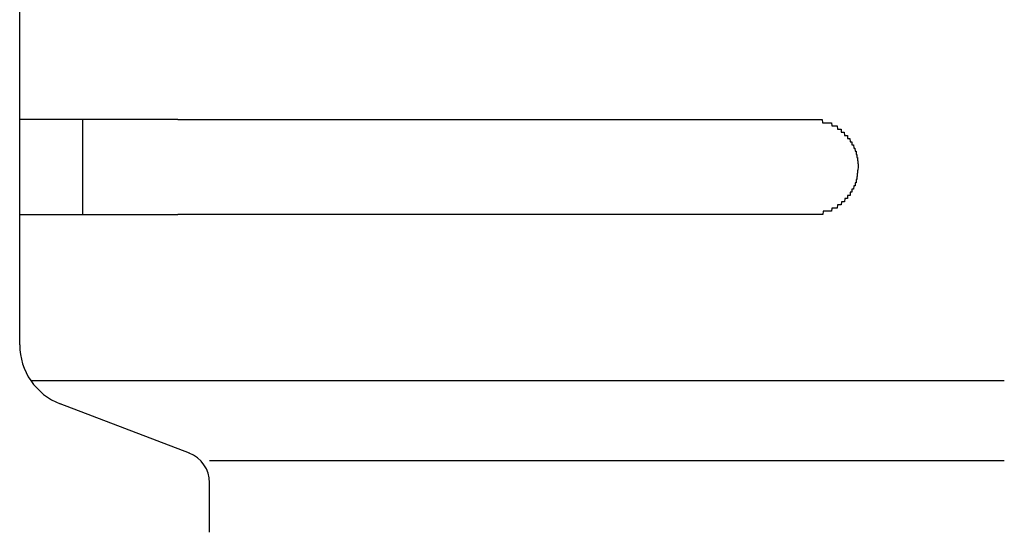
# Model space of a CAD drawing. Extents: x 543 to 20719, y 176 to 14052.
# Drawn here: x 2138 to 2170, y 13063 to 13080 of the extents above; entities that cross this region are included whole.
import ezdxf

# ---------------------------------------------------------------- set-up
doc = ezdxf.new("R2010")
doc.units = 0
doc.header["$LTSCALE"] = 50
doc.header["$MEASUREMENT"] = 0
doc.layers.add('鼻隠し前コーナー樹脂', color=4, linetype='CONTINUOUS')

msp = doc.modelspace()

# ---------------------------------------------------------------- linework, layer by layer
at = {"layer": '鼻隠し前コーナー樹脂', "linetype": 'Continuous'}
for p, q in [((2138.5, 13076.4), (2138.5, 13079.9)), ((2138.5, 13074.9), (2138.5, 13076.4)), ((2140.5, 13073.4), (2140.5, 13076.4)), ((2143.5, 13076.4), (2163.5, 13076.4)), ((2138.5, 13073.4), (2138.5, 13074.9)), ((2138.5, 13069.342), (2138.5, 13073.4)), ((2163.5, 13073.4), (2143.5, 13073.4)), ((2138.5, 13069.275), (2138.5, 13069.342)), ((2138.852, 13068.142), (2169.616, 13068.142)), ((2143.865, 13065.843), (2139.784, 13067.407)), ((2144.5, 13065.615), (2169.616, 13065.615)), ((2144.5, 13063.344), (2144.5, 13064.912))]:
    msp.add_line(p, q, dxfattribs=at)
at = {"layer": '鼻隠し前コーナー樹脂'}
for points in [[(2143.5, 13076.4, 0), (2143.48, 13076.4, 0), (2143.46, 13076.4, 0), (2143.44, 13076.4, 0), (2143.42, 13076.4, 0), (2143.4, 13076.4, 0), (2143.38, 13076.4, 0), (2143.36, 13076.4, 0), (2143.34, 13076.4, 0), (2143.32, 13076.4, 0), (2143.29, 13076.4, 0), (2143.27, 13076.4, 0), (2143.25, 13076.4, 0), (2143.23, 13076.4, 0), (2143.21, 13076.4, 0), (2143.19, 13076.4, 0), (2143.17, 13076.4, 0), (2143.15, 13076.4, 0), (2143.13, 13076.4, 0), (2143.11, 13076.4, 0), (2143.09, 13076.4, 0), (2143.07, 13076.4, 0), (2143.05, 13076.4, 0), (2143.03, 13076.4, 0), (2143.01, 13076.4, 0), (2142.99, 13076.4, 0), (2142.97, 13076.4, 0), (2142.95, 13076.4, 0), (2142.93, 13076.4, 0), (2142.91, 13076.4, 0), (2142.89, 13076.4, 0), (2142.87, 13076.4, 0), (2142.84, 13076.4, 0), (2142.82, 13076.4, 0), (2142.8, 13076.4, 0), (2142.78, 13076.4, 0), (2142.76, 13076.4, 0), (2142.74, 13076.4, 0), (2142.72, 13076.4, 0), (2142.7, 13076.4, 0), (2142.68, 13076.4, 0), (2142.66, 13076.4, 0), (2142.64, 13076.4, 0), (2142.62, 13076.4, 0), (2142.6, 13076.4, 0), (2142.58, 13076.4, 0), (2142.56, 13076.4, 0), (2142.54, 13076.4, 0), (2142.52, 13076.4, 0), (2142.5, 13076.4, 0), (2142.48, 13076.4, 0), (2142.46, 13076.4, 0), (2142.44, 13076.4, 0), (2142.42, 13076.4, 0), (2142.4, 13076.4, 0), (2142.38, 13076.4, 0), (2142.36, 13076.4, 0), (2142.34, 13076.4, 0), (2142.32, 13076.4, 0), (2142.3, 13076.4, 0), (2142.28, 13076.4, 0), (2142.26, 13076.4, 0), (2142.24, 13076.4, 0), (2142.22, 13076.4, 0), (2142.2, 13076.4, 0), (2142.18, 13076.4, 0), (2142.16, 13076.4, 0), (2142.14, 13076.4, 0), (2142.12, 13076.4, 0), (2142.1, 13076.4, 0), (2142.08, 13076.4, 0), (2142.06, 13076.4, 0), (2142.04, 13076.4, 0), (2142.02, 13076.4, 0), (2142, 13076.4, 0), (2141.98, 13076.4, 0), (2141.96, 13076.4, 0), (2141.95, 13076.4, 0), (2141.93, 13076.4, 0), (2141.91, 13076.4, 0), (2141.89, 13076.4, 0), (2141.87, 13076.4, 0), (2141.85, 13076.4, 0), (2141.83, 13076.4, 0), (2141.81, 13076.4, 0), (2141.79, 13076.4, 0), (2141.77, 13076.4, 0), (2141.75, 13076.4, 0), (2141.73, 13076.4, 0), (2141.71, 13076.4, 0), (2141.69, 13076.4, 0), (2141.67, 13076.4, 0), (2141.66, 13076.4, 0), (2141.64, 13076.4, 0), (2141.62, 13076.4, 0), (2141.6, 13076.4, 0), (2141.58, 13076.4, 0), (2141.56, 13076.4, 0), (2141.54, 13076.4, 0), (2141.52, 13076.4, 0), (2141.5, 13076.4, 0), (2141.49, 13076.4, 0), (2141.47, 13076.4, 0), (2141.45, 13076.4, 0), (2141.43, 13076.4, 0), (2141.41, 13076.4, 0), (2141.39, 13076.4, 0), (2141.37, 13076.4, 0), (2141.35, 13076.4, 0), (2141.34, 13076.4, 0), (2141.32, 13076.4, 0), (2141.3, 13076.4, 0), (2141.28, 13076.4, 0), (2141.26, 13076.4, 0), (2141.24, 13076.4, 0), (2141.23, 13076.4, 0), (2141.21, 13076.4, 0), (2141.19, 13076.4, 0), (2141.17, 13076.4, 0), (2141.15, 13076.4, 0), (2141.13, 13076.4, 0), (2141.12, 13076.4, 0), (2141.1, 13076.4, 0), (2141.08, 13076.4, 0), (2141.06, 13076.4, 0), (2141.04, 13076.4, 0), (2141.03, 13076.4, 0), (2141.01, 13076.4, 0), (2140.99, 13076.4, 0), (2140.97, 13076.4, 0), (2140.96, 13076.4, 0), (2140.94, 13076.4, 0), (2140.92, 13076.4, 0), (2140.9, 13076.4, 0), (2140.89, 13076.4, 0), (2140.87, 13076.4, 0), (2140.85, 13076.4, 0), (2140.83, 13076.4, 0), (2140.82, 13076.4, 0), (2140.8, 13076.4, 0), (2140.78, 13076.4, 0), (2140.76, 13076.4, 0), (2140.75, 13076.4, 0), (2140.73, 13076.4, 0), (2140.71, 13076.4, 0), (2140.7, 13076.4, 0), (2140.68, 13076.4, 0), (2140.66, 13076.4, 0), (2140.65, 13076.4, 0), (2140.63, 13076.4, 0), (2140.61, 13076.4, 0), (2140.59, 13076.4, 0), (2140.58, 13076.4, 0), (2140.56, 13076.4, 0), (2140.54, 13076.4, 0), (2140.53, 13076.4, 0), (2140.51, 13076.4, 0), (2140.5, 13076.4, 0), (2140.48, 13076.4, 0), (2140.46, 13076.4, 0), (2140.45, 13076.4, 0), (2140.43, 13076.4, 0), (2140.41, 13076.4, 0), (2140.4, 13076.4, 0), (2140.38, 13076.4, 0), (2140.37, 13076.4, 0), (2140.35, 13076.4, 0), (2140.33, 13076.4, 0), (2140.32, 13076.4, 0), (2140.3, 13076.4, 0), (2140.29, 13076.4, 0), (2140.27, 13076.4, 0), (2140.26, 13076.4, 0), (2140.24, 13076.4, 0), (2140.22, 13076.4, 0), (2140.21, 13076.4, 0), (2140.19, 13076.4, 0), (2140.18, 13076.4, 0), (2140.16, 13076.4, 0), (2140.15, 13076.4, 0), (2140.13, 13076.4, 0), (2140.12, 13076.4, 0), (2140.1, 13076.4, 0), (2140.09, 13076.4, 0), (2140.07, 13076.4, 0), (2140.06, 13076.4, 0), (2140.04, 13076.4, 0), (2140.03, 13076.4, 0), (2140.01, 13076.4, 0), (2140, 13076.4, 0), (2139.98, 13076.4, 0), (2139.97, 13076.4, 0), (2139.95, 13076.4, 0), (2139.94, 13076.4, 0), (2139.93, 13076.4, 0), (2139.91, 13076.4, 0), (2139.9, 13076.4, 0), (2139.88, 13076.4, 0), (2139.87, 13076.4, 0), (2139.85, 13076.4, 0), (2139.84, 13076.4, 0), (2139.83, 13076.4, 0), (2139.81, 13076.4, 0), (2139.8, 13076.4, 0), (2139.79, 13076.4, 0), (2139.77, 13076.4, 0), (2139.76, 13076.4, 0), (2139.74, 13076.4, 0), (2139.73, 13076.4, 0), (2139.72, 13076.4, 0), (2139.7, 13076.4, 0), (2139.69, 13076.4, 0), (2139.68, 13076.4, 0), (2139.66, 13076.4, 0), (2139.65, 13076.4, 0), (2139.64, 13076.4, 0), (2139.63, 13076.4, 0), (2139.61, 13076.4, 0), (2139.6, 13076.4, 0), (2139.59, 13076.4, 0), (2139.57, 13076.4, 0), (2139.56, 13076.4, 0), (2139.55, 13076.4, 0), (2139.54, 13076.4, 0), (2139.52, 13076.4, 0), (2139.51, 13076.4, 0), (2139.5, 13076.4, 0), (2139.49, 13076.4, 0), (2139.47, 13076.4, 0), (2139.46, 13076.4, 0), (2139.45, 13076.4, 0), (2139.44, 13076.4, 0), (2139.43, 13076.4, 0), (2139.41, 13076.4, 0), (2139.4, 13076.4, 0), (2139.39, 13076.4, 0), (2139.38, 13076.4, 0), (2139.37, 13076.4, 0), (2139.36, 13076.4, 0), (2139.35, 13076.4, 0), (2139.33, 13076.4, 0), (2139.32, 13076.4, 0), (2139.31, 13076.4, 0), (2139.3, 13076.4, 0), (2139.29, 13076.4, 0), (2139.28, 13076.4, 0), (2139.27, 13076.4, 0), (2139.26, 13076.4, 0), (2139.25, 13076.4, 0), (2139.23, 13076.4, 0), (2139.22, 13076.4, 0), (2139.21, 13076.4, 0), (2139.2, 13076.4, 0), (2139.19, 13076.4, 0), (2139.18, 13076.4, 0), (2139.17, 13076.4, 0), (2139.16, 13076.4, 0), (2139.15, 13076.4, 0), (2139.14, 13076.4, 0), (2139.13, 13076.4, 0), (2139.12, 13076.4, 0), (2139.11, 13076.4, 0), (2139.1, 13076.4, 0), (2139.09, 13076.4, 0), (2139.08, 13076.4, 0), (2139.07, 13076.4, 0), (2139.06, 13076.4, 0), (2139.05, 13076.4, 0), (2139.05, 13076.4, 0), (2139.04, 13076.4, 0), (2139.03, 13076.4, 0), (2139.02, 13076.4, 0), (2139.01, 13076.4, 0), (2139, 13076.4, 0), (2138.99, 13076.4, 0), (2138.98, 13076.4, 0), (2138.97, 13076.4, 0), (2138.96, 13076.4, 0), (2138.96, 13076.4, 0), (2138.95, 13076.4, 0), (2138.94, 13076.4, 0), (2138.93, 13076.4, 0), (2138.92, 13076.4, 0), (2138.91, 13076.4, 0), (2138.91, 13076.4, 0), (2138.9, 13076.4, 0), (2138.89, 13076.4, 0), (2138.88, 13076.4, 0), (2138.87, 13076.4, 0), (2138.87, 13076.4, 0), (2138.86, 13076.4, 0), (2138.85, 13076.4, 0), (2138.84, 13076.4, 0), (2138.84, 13076.4, 0), (2138.83, 13076.4, 0), (2138.82, 13076.4, 0), (2138.81, 13076.4, 0), (2138.81, 13076.4, 0), (2138.8, 13076.4, 0), (2138.79, 13076.4, 0), (2138.78, 13076.4, 0), (2138.78, 13076.4, 0), (2138.77, 13076.4, 0), (2138.76, 13076.4, 0), (2138.76, 13076.4, 0), (2138.75, 13076.4, 0), (2138.74, 13076.4, 0), (2138.74, 13076.4, 0), (2138.73, 13076.4, 0), (2138.73, 13076.4, 0), (2138.72, 13076.4, 0), (2138.71, 13076.4, 0), (2138.71, 13076.4, 0), (2138.7, 13076.4, 0), (2138.7, 13076.4, 0), (2138.69, 13076.4, 0), (2138.69, 13076.4, 0), (2138.68, 13076.4, 0), (2138.67, 13076.4, 0), (2138.67, 13076.4, 0), (2138.66, 13076.4, 0), (2138.66, 13076.4, 0), (2138.65, 13076.4, 0), (2138.65, 13076.4, 0), (2138.64, 13076.4, 0), (2138.64, 13076.4, 0), (2138.64, 13076.4, 0), (2138.63, 13076.4, 0), (2138.63, 13076.4, 0), (2138.62, 13076.4, 0), (2138.62, 13076.4, 0), (2138.61, 13076.4, 0), (2138.61, 13076.4, 0), (2138.61, 13076.4, 0), (2138.6, 13076.4, 0), (2138.6, 13076.4, 0), (2138.6, 13076.4, 0), (2138.59, 13076.4, 0), (2138.59, 13076.4, 0), (2138.59, 13076.4, 0), (2138.58, 13076.4, 0), (2138.58, 13076.4, 0), (2138.58, 13076.4, 0), (2138.57, 13076.4, 0), (2138.57, 13076.4, 0), (2138.57, 13076.4, 0), (2138.56, 13076.4, 0), (2138.56, 13076.4, 0), (2138.56, 13076.4, 0), (2138.56, 13076.4, 0), (2138.55, 13076.4, 0), (2138.55, 13076.4, 0), (2138.55, 13076.4, 0), (2138.55, 13076.4, 0), (2138.55, 13076.4, 0), (2138.54, 13076.4, 0), (2138.54, 13076.4, 0), (2138.54, 13076.4, 0), (2138.54, 13076.4, 0), (2138.54, 13076.4, 0), (2138.53, 13076.4, 0), (2138.53, 13076.4, 0), (2138.53, 13076.4, 0), (2138.53, 13076.4, 0), (2138.53, 13076.4, 0), (2138.53, 13076.4, 0), (2138.52, 13076.4, 0), (2138.52, 13076.4, 0), (2138.52, 13076.4, 0), (2138.52, 13076.4, 0), (2138.52, 13076.4, 0), (2138.52, 13076.4, 0), (2138.51, 13076.4, 0), (2138.51, 13076.4, 0), (2138.51, 13076.4, 0), (2138.51, 13076.4, 0), (2138.51, 13076.4, 0), (2138.51, 13076.4, 0), (2138.51, 13076.4, 0), (2138.51, 13076.4, 0), (2138.5, 13076.4, 0), (2138.5, 13076.4, 0), (2138.5, 13076.4, 0), (2138.5, 13076.4, 0)], [(2163.5, 13076.4, 0), (2163.51, 13076.4, 0), (2163.52, 13076.4, 0), (2163.53, 13076.4, 0), (2163.54, 13076.4, 0), (2163.55, 13076.4, 0), (2163.56, 13076.4, 0), (2163.56, 13076.4, 0), (2163.57, 13076.4, 0), (2163.58, 13076.4, 0), (2163.59, 13076.4, 0), (2163.6, 13076.4, 0), (2163.61, 13076.4, 0), (2163.62, 13076.4, 0), (2163.63, 13076.4, 0), (2163.64, 13076.4, 0), (2163.65, 13076.4, 0), (2163.66, 13076.4, 0), (2163.67, 13076.4, 0), (2163.68, 13076.4, 0), (2163.68, 13076.4, 0), (2163.69, 13076.4, 0), (2163.7, 13076.4, 0), (2163.71, 13076.4, 0), (2163.72, 13076.4, 0), (2163.73, 13076.4, 0), (2163.74, 13076.4, 0), (2163.75, 13076.4, 0), (2163.76, 13076.4, 0), (2163.77, 13076.4, 0), (2163.78, 13076.4, 0), (2163.79, 13076.4, 0), (2163.79, 13076.4, 0), (2163.8, 13076.4, 0), (2163.81, 13076.4, 0), (2163.82, 13076.4, 0), (2163.83, 13076.4, 0), (2163.84, 13076.4, 0), (2163.85, 13076.4, 0), (2163.86, 13076.4, 0), (2163.87, 13076.3, 0), (2163.88, 13076.3, 0), (2163.88, 13076.3, 0), (2163.89, 13076.3, 0), (2163.9, 13076.3, 0), (2163.91, 13076.3, 0), (2163.92, 13076.3, 0), (2163.93, 13076.3, 0), (2163.94, 13076.3, 0), (2163.95, 13076.3, 0), (2163.96, 13076.3, 0), (2163.96, 13076.3, 0), (2163.97, 13076.3, 0), (2163.98, 13076.3, 0), (2163.99, 13076.3, 0), (2164, 13076.3, 0), (2164.01, 13076.3, 0), (2164.02, 13076.3, 0), (2164.03, 13076.3, 0), (2164.03, 13076.3, 0), (2164.04, 13076.3, 0), (2164.05, 13076.3, 0), (2164.06, 13076.3, 0), (2164.07, 13076.3, 0), (2164.08, 13076.3, 0), (2164.09, 13076.3, 0), (2164.09, 13076.3, 0), (2164.1, 13076.3, 0), (2164.11, 13076.3, 0), (2164.12, 13076.3, 0), (2164.13, 13076.3, 0), (2164.14, 13076.3, 0), (2164.14, 13076.3, 0), (2164.15, 13076.3, 0), (2164.16, 13076.2, 0), (2164.17, 13076.2, 0), (2164.18, 13076.2, 0), (2164.19, 13076.2, 0), (2164.19, 13076.2, 0), (2164.2, 13076.2, 0), (2164.21, 13076.2, 0), (2164.22, 13076.2, 0), (2164.23, 13076.2, 0), (2164.24, 13076.2, 0), (2164.24, 13076.2, 0), (2164.25, 13076.2, 0), (2164.26, 13076.2, 0), (2164.27, 13076.2, 0), (2164.28, 13076.2, 0), (2164.28, 13076.2, 0), (2164.29, 13076.2, 0), (2164.3, 13076.2, 0), (2164.31, 13076.2, 0), (2164.31, 13076.2, 0), (2164.32, 13076.2, 0), (2164.33, 13076.2, 0), (2164.34, 13076.1, 0), (2164.35, 13076.1, 0), (2164.35, 13076.1, 0), (2164.36, 13076.1, 0), (2164.37, 13076.1, 0), (2164.38, 13076.1, 0), (2164.38, 13076.1, 0), (2164.39, 13076.1, 0), (2164.4, 13076.1, 0), (2164.41, 13076.1, 0), (2164.41, 13076.1, 0), (2164.42, 13076.1, 0), (2164.43, 13076.1, 0), (2164.43, 13076.1, 0), (2164.44, 13076.1, 0), (2164.45, 13076.1, 0), (2164.46, 13076.1, 0), (2164.46, 13076, 0), (2164.47, 13076, 0), (2164.48, 13076, 0), (2164.48, 13076, 0), (2164.49, 13076, 0), (2164.5, 13076, 0), (2164.5, 13076, 0), (2164.51, 13076, 0), (2164.52, 13076, 0), (2164.53, 13076, 0), (2164.53, 13076, 0), (2164.54, 13076, 0), (2164.55, 13076, 0), (2164.55, 13076, 0), (2164.56, 13076, 0), (2164.56, 13076, 0), (2164.57, 13075.9, 0), (2164.58, 13075.9, 0), (2164.58, 13075.9, 0), (2164.59, 13075.9, 0), (2164.6, 13075.9, 0), (2164.6, 13075.9, 0), (2164.61, 13075.9, 0), (2164.62, 13075.9, 0), (2164.62, 13075.9, 0), (2164.63, 13075.9, 0), (2164.63, 13075.9, 0), (2164.64, 13075.9, 0), (2164.65, 13075.9, 0), (2164.65, 13075.9, 0), (2164.66, 13075.9, 0), (2164.66, 13075.8, 0), (2164.67, 13075.8, 0), (2164.68, 13075.8, 0), (2164.68, 13075.8, 0), (2164.69, 13075.8, 0), (2164.69, 13075.8, 0), (2164.7, 13075.8, 0), (2164.7, 13075.8, 0), (2164.71, 13075.8, 0), (2164.71, 13075.8, 0), (2164.72, 13075.8, 0), (2164.73, 13075.8, 0), (2164.73, 13075.8, 0), (2164.74, 13075.7, 0), (2164.74, 13075.7, 0), (2164.75, 13075.7, 0), (2164.75, 13075.7, 0), (2164.76, 13075.7, 0), (2164.76, 13075.7, 0), (2164.77, 13075.7, 0), (2164.77, 13075.7, 0), (2164.78, 13075.7, 0), (2164.78, 13075.7, 0), (2164.79, 13075.7, 0), (2164.79, 13075.7, 0), (2164.8, 13075.7, 0), (2164.8, 13075.6, 0), (2164.8, 13075.6, 0), (2164.81, 13075.6, 0), (2164.81, 13075.6, 0), (2164.82, 13075.6, 0), (2164.82, 13075.6, 0), (2164.83, 13075.6, 0), (2164.83, 13075.6, 0), (2164.84, 13075.6, 0), (2164.84, 13075.6, 0), (2164.84, 13075.6, 0), (2164.85, 13075.6, 0), (2164.85, 13075.6, 0), (2164.86, 13075.5, 0), (2164.86, 13075.5, 0), (2164.86, 13075.5, 0), (2164.87, 13075.5, 0), (2164.87, 13075.5, 0), (2164.88, 13075.5, 0), (2164.88, 13075.5, 0), (2164.88, 13075.5, 0), (2164.89, 13075.5, 0), (2164.89, 13075.5, 0), (2164.89, 13075.5, 0), (2164.9, 13075.4, 0), (2164.9, 13075.4, 0), (2164.9, 13075.4, 0), (2164.91, 13075.4, 0), (2164.91, 13075.4, 0), (2164.91, 13075.4, 0), (2164.92, 13075.4, 0), (2164.92, 13075.4, 0), (2164.92, 13075.4, 0), (2164.93, 13075.4, 0), (2164.93, 13075.4, 0), (2164.93, 13075.4, 0), (2164.93, 13075.3, 0), (2164.94, 13075.3, 0), (2164.94, 13075.3, 0), (2164.94, 13075.3, 0), (2164.94, 13075.3, 0), (2164.95, 13075.3, 0), (2164.95, 13075.3, 0), (2164.95, 13075.3, 0), (2164.95, 13075.3, 0), (2164.96, 13075.3, 0), (2164.96, 13075.3, 0), (2164.96, 13075.2, 0), (2164.96, 13075.2, 0), (2164.96, 13075.2, 0), (2164.97, 13075.2, 0), (2164.97, 13075.2, 0), (2164.97, 13075.2, 0), (2164.97, 13075.2, 0), (2164.97, 13075.2, 0), (2164.97, 13075.2, 0), (2164.97, 13075.2, 0), (2164.98, 13075.2, 0), (2164.98, 13075.1, 0), (2164.98, 13075.1, 0), (2164.98, 13075.1, 0), (2164.98, 13075.1, 0), (2164.98, 13075.1, 0), (2164.98, 13075.1, 0), (2164.98, 13075.1, 0), (2164.99, 13075.1, 0), (2164.99, 13075.1, 0), (2164.99, 13075.1, 0), (2164.99, 13075.1, 0), (2164.99, 13075, 0), (2164.99, 13075, 0), (2164.99, 13075, 0), (2164.99, 13075, 0), (2164.99, 13075, 0), (2164.99, 13075, 0), (2164.99, 13075, 0), (2164.99, 13075, 0), (2164.99, 13075, 0), (2165, 13075, 0), (2165, 13075, 0), (2165, 13074.9, 0), (2165, 13074.9, 0), (2165, 13074.9, 0), (2165, 13074.9, 0), (2165, 13074.9, 0), (2165, 13074.9, 0)], [(2165, 13074.9, 0), (2165, 13074.9, 0), (2165, 13074.9, 0), (2165, 13074.9, 0), (2165, 13074.9, 0), (2165, 13074.9, 0), (2164.99, 13074.8, 0), (2164.99, 13074.8, 0), (2164.99, 13074.8, 0), (2164.99, 13074.8, 0), (2164.99, 13074.8, 0), (2164.99, 13074.8, 0), (2164.99, 13074.8, 0), (2164.99, 13074.8, 0), (2164.99, 13074.8, 0), (2164.99, 13074.8, 0), (2164.98, 13074.8, 0), (2164.98, 13074.7, 0), (2164.98, 13074.7, 0), (2164.98, 13074.7, 0), (2164.98, 13074.7, 0), (2164.98, 13074.7, 0), (2164.98, 13074.7, 0), (2164.98, 13074.7, 0), (2164.98, 13074.7, 0), (2164.97, 13074.7, 0), (2164.97, 13074.7, 0), (2164.97, 13074.7, 0), (2164.97, 13074.6, 0), (2164.97, 13074.6, 0), (2164.97, 13074.6, 0), (2164.97, 13074.6, 0), (2164.96, 13074.6, 0), (2164.96, 13074.6, 0), (2164.96, 13074.6, 0), (2164.96, 13074.6, 0), (2164.96, 13074.6, 0), (2164.96, 13074.6, 0), (2164.95, 13074.6, 0), (2164.95, 13074.5, 0), (2164.95, 13074.5, 0), (2164.95, 13074.5, 0), (2164.95, 13074.5, 0), (2164.94, 13074.5, 0), (2164.94, 13074.5, 0), (2164.94, 13074.5, 0), (2164.94, 13074.5, 0), (2164.94, 13074.5, 0), (2164.93, 13074.5, 0), (2164.93, 13074.5, 0), (2164.93, 13074.4, 0), (2164.93, 13074.4, 0), (2164.92, 13074.4, 0), (2164.92, 13074.4, 0), (2164.92, 13074.4, 0), (2164.91, 13074.4, 0), (2164.91, 13074.4, 0), (2164.91, 13074.4, 0), (2164.91, 13074.4, 0), (2164.9, 13074.4, 0), (2164.9, 13074.4, 0), (2164.9, 13074.3, 0), (2164.89, 13074.3, 0), (2164.89, 13074.3, 0), (2164.89, 13074.3, 0), (2164.88, 13074.3, 0), (2164.88, 13074.3, 0), (2164.88, 13074.3, 0), (2164.87, 13074.3, 0), (2164.87, 13074.3, 0), (2164.87, 13074.3, 0), (2164.86, 13074.3, 0), (2164.86, 13074.3, 0), (2164.85, 13074.2, 0), (2164.85, 13074.2, 0), (2164.85, 13074.2, 0), (2164.84, 13074.2, 0), (2164.84, 13074.2, 0), (2164.83, 13074.2, 0), (2164.83, 13074.2, 0), (2164.82, 13074.2, 0), (2164.82, 13074.2, 0), (2164.82, 13074.2, 0), (2164.81, 13074.2, 0), (2164.81, 13074.2, 0), (2164.8, 13074.2, 0), (2164.8, 13074.1, 0), (2164.79, 13074.1, 0), (2164.79, 13074.1, 0), (2164.78, 13074.1, 0), (2164.78, 13074.1, 0), (2164.77, 13074.1, 0), (2164.77, 13074.1, 0), (2164.76, 13074.1, 0), (2164.76, 13074.1, 0), (2164.75, 13074.1, 0), (2164.75, 13074.1, 0), (2164.74, 13074.1, 0), (2164.74, 13074, 0), (2164.73, 13074, 0), (2164.73, 13074, 0), (2164.72, 13074, 0), (2164.71, 13074, 0), (2164.71, 13074, 0), (2164.7, 13074, 0), (2164.7, 13074, 0), (2164.69, 13074, 0), (2164.69, 13074, 0), (2164.68, 13074, 0), (2164.68, 13074, 0), (2164.67, 13074, 0), (2164.66, 13074, 0), (2164.66, 13073.9, 0), (2164.65, 13073.9, 0), (2164.65, 13073.9, 0), (2164.64, 13073.9, 0), (2164.63, 13073.9, 0), (2164.63, 13073.9, 0), (2164.62, 13073.9, 0), (2164.61, 13073.9, 0), (2164.61, 13073.9, 0), (2164.6, 13073.9, 0), (2164.6, 13073.9, 0), (2164.59, 13073.9, 0), (2164.58, 13073.9, 0), (2164.58, 13073.9, 0), (2164.57, 13073.8, 0), (2164.56, 13073.8, 0), (2164.56, 13073.8, 0), (2164.55, 13073.8, 0), (2164.54, 13073.8, 0), (2164.54, 13073.8, 0), (2164.53, 13073.8, 0), (2164.52, 13073.8, 0), (2164.52, 13073.8, 0), (2164.51, 13073.8, 0), (2164.5, 13073.8, 0), (2164.5, 13073.8, 0), (2164.49, 13073.8, 0), (2164.48, 13073.8, 0), (2164.48, 13073.8, 0), (2164.47, 13073.8, 0), (2164.46, 13073.7, 0), (2164.45, 13073.7, 0), (2164.45, 13073.7, 0), (2164.44, 13073.7, 0), (2164.43, 13073.7, 0), (2164.43, 13073.7, 0), (2164.42, 13073.7, 0), (2164.41, 13073.7, 0), (2164.4, 13073.7, 0), (2164.4, 13073.7, 0), (2164.39, 13073.7, 0), (2164.38, 13073.7, 0), (2164.37, 13073.7, 0), (2164.37, 13073.7, 0), (2164.36, 13073.7, 0), (2164.35, 13073.7, 0), (2164.34, 13073.7, 0), (2164.34, 13073.7, 0), (2164.33, 13073.6, 0), (2164.32, 13073.6, 0), (2164.31, 13073.6, 0), (2164.31, 13073.6, 0), (2164.3, 13073.6, 0), (2164.29, 13073.6, 0), (2164.28, 13073.6, 0), (2164.27, 13073.6, 0), (2164.27, 13073.6, 0), (2164.26, 13073.6, 0), (2164.25, 13073.6, 0), (2164.24, 13073.6, 0), (2164.23, 13073.6, 0), (2164.23, 13073.6, 0), (2164.22, 13073.6, 0), (2164.21, 13073.6, 0), (2164.2, 13073.6, 0), (2164.19, 13073.6, 0), (2164.19, 13073.6, 0), (2164.18, 13073.6, 0), (2164.17, 13073.6, 0), (2164.16, 13073.6, 0), (2164.15, 13073.5, 0), (2164.14, 13073.5, 0), (2164.14, 13073.5, 0), (2164.13, 13073.5, 0), (2164.12, 13073.5, 0), (2164.11, 13073.5, 0), (2164.1, 13073.5, 0), (2164.09, 13073.5, 0), (2164.09, 13073.5, 0), (2164.08, 13073.5, 0), (2164.07, 13073.5, 0), (2164.06, 13073.5, 0), (2164.05, 13073.5, 0), (2164.04, 13073.5, 0), (2164.03, 13073.5, 0), (2164.02, 13073.5, 0), (2164.02, 13073.5, 0), (2164.01, 13073.5, 0), (2164, 13073.5, 0), (2163.99, 13073.5, 0), (2163.98, 13073.5, 0), (2163.97, 13073.5, 0), (2163.96, 13073.5, 0), (2163.95, 13073.5, 0), (2163.95, 13073.5, 0), (2163.94, 13073.5, 0), (2163.93, 13073.5, 0), (2163.92, 13073.5, 0), (2163.91, 13073.5, 0), (2163.9, 13073.5, 0), (2163.89, 13073.5, 0), (2163.88, 13073.4, 0), (2163.87, 13073.4, 0), (2163.87, 13073.4, 0), (2163.86, 13073.4, 0), (2163.85, 13073.4, 0), (2163.84, 13073.4, 0), (2163.83, 13073.4, 0), (2163.82, 13073.4, 0), (2163.81, 13073.4, 0), (2163.8, 13073.4, 0), (2163.79, 13073.4, 0), (2163.78, 13073.4, 0), (2163.78, 13073.4, 0), (2163.77, 13073.4, 0), (2163.76, 13073.4, 0), (2163.75, 13073.4, 0), (2163.74, 13073.4, 0), (2163.73, 13073.4, 0), (2163.72, 13073.4, 0), (2163.71, 13073.4, 0), (2163.7, 13073.4, 0), (2163.69, 13073.4, 0), (2163.68, 13073.4, 0), (2163.67, 13073.4, 0), (2163.67, 13073.4, 0), (2163.66, 13073.4, 0), (2163.65, 13073.4, 0), (2163.64, 13073.4, 0), (2163.63, 13073.4, 0), (2163.62, 13073.4, 0), (2163.61, 13073.4, 0), (2163.6, 13073.4, 0), (2163.59, 13073.4, 0), (2163.58, 13073.4, 0), (2163.57, 13073.4, 0), (2163.56, 13073.4, 0), (2163.56, 13073.4, 0), (2163.55, 13073.4, 0), (2163.54, 13073.4, 0), (2163.53, 13073.4, 0), (2163.52, 13073.4, 0), (2163.51, 13073.4, 0), (2163.5, 13073.4, 0)], [(2138.5, 13073.4, 0), (2138.5, 13073.4, 0), (2138.5, 13073.4, 0), (2138.5, 13073.4, 0), (2138.5, 13073.4, 0), (2138.51, 13073.4, 0), (2138.51, 13073.4, 0), (2138.51, 13073.4, 0), (2138.51, 13073.4, 0), (2138.51, 13073.4, 0), (2138.51, 13073.4, 0), (2138.51, 13073.4, 0), (2138.51, 13073.4, 0), (2138.51, 13073.4, 0), (2138.52, 13073.4, 0), (2138.52, 13073.4, 0), (2138.52, 13073.4, 0), (2138.52, 13073.4, 0), (2138.52, 13073.4, 0), (2138.52, 13073.4, 0), (2138.52, 13073.4, 0), (2138.53, 13073.4, 0), (2138.53, 13073.4, 0), (2138.53, 13073.4, 0), (2138.53, 13073.4, 0), (2138.53, 13073.4, 0), (2138.53, 13073.4, 0), (2138.54, 13073.4, 0), (2138.54, 13073.4, 0), (2138.54, 13073.4, 0), (2138.54, 13073.4, 0), (2138.54, 13073.4, 0), (2138.55, 13073.4, 0), (2138.55, 13073.4, 0), (2138.55, 13073.4, 0), (2138.55, 13073.4, 0), (2138.56, 13073.4, 0), (2138.56, 13073.4, 0), (2138.56, 13073.4, 0), (2138.56, 13073.4, 0), (2138.57, 13073.4, 0), (2138.57, 13073.4, 0), (2138.57, 13073.4, 0), (2138.58, 13073.4, 0), (2138.58, 13073.4, 0), (2138.58, 13073.4, 0), (2138.59, 13073.4, 0), (2138.59, 13073.4, 0), (2138.6, 13073.4, 0), (2138.6, 13073.4, 0), (2138.6, 13073.4, 0), (2138.61, 13073.4, 0), (2138.61, 13073.4, 0), (2138.62, 13073.4, 0), (2138.62, 13073.4, 0), (2138.62, 13073.4, 0), (2138.63, 13073.4, 0), (2138.63, 13073.4, 0), (2138.64, 13073.4, 0), (2138.64, 13073.4, 0), (2138.65, 13073.4, 0), (2138.65, 13073.4, 0), (2138.66, 13073.4, 0), (2138.66, 13073.4, 0), (2138.67, 13073.4, 0), (2138.67, 13073.4, 0), (2138.68, 13073.4, 0), (2138.69, 13073.4, 0), (2138.69, 13073.4, 0), (2138.7, 13073.4, 0), (2138.7, 13073.4, 0), (2138.71, 13073.4, 0), (2138.71, 13073.4, 0), (2138.72, 13073.4, 0), (2138.73, 13073.4, 0), (2138.73, 13073.4, 0), (2138.74, 13073.4, 0), (2138.75, 13073.4, 0), (2138.75, 13073.4, 0), (2138.76, 13073.4, 0), (2138.77, 13073.4, 0), (2138.77, 13073.4, 0), (2138.78, 13073.4, 0), (2138.79, 13073.4, 0), (2138.79, 13073.4, 0), (2138.8, 13073.4, 0), (2138.81, 13073.4, 0), (2138.81, 13073.4, 0), (2138.82, 13073.4, 0), (2138.83, 13073.4, 0), (2138.84, 13073.4, 0), (2138.84, 13073.4, 0), (2138.85, 13073.4, 0), (2138.86, 13073.4, 0), (2138.87, 13073.4, 0), (2138.87, 13073.4, 0), (2138.88, 13073.4, 0), (2138.89, 13073.4, 0), (2138.9, 13073.4, 0), (2138.91, 13073.4, 0), (2138.91, 13073.4, 0), (2138.92, 13073.4, 0), (2138.93, 13073.4, 0), (2138.94, 13073.4, 0), (2138.95, 13073.4, 0), (2138.96, 13073.4, 0), (2138.96, 13073.4, 0), (2138.97, 13073.4, 0), (2138.98, 13073.4, 0), (2138.99, 13073.4, 0), (2139, 13073.4, 0), (2139.01, 13073.4, 0), (2139.02, 13073.4, 0), (2139.03, 13073.4, 0), (2139.04, 13073.4, 0), (2139.04, 13073.4, 0), (2139.05, 13073.4, 0), (2139.06, 13073.4, 0), (2139.07, 13073.4, 0), (2139.08, 13073.4, 0), (2139.09, 13073.4, 0), (2139.1, 13073.4, 0), (2139.11, 13073.4, 0), (2139.12, 13073.4, 0), (2139.13, 13073.4, 0), (2139.14, 13073.4, 0), (2139.15, 13073.4, 0), (2139.16, 13073.4, 0), (2139.17, 13073.4, 0), (2139.18, 13073.4, 0), (2139.19, 13073.4, 0), (2139.2, 13073.4, 0), (2139.21, 13073.4, 0), (2139.22, 13073.4, 0), (2139.23, 13073.4, 0), (2139.24, 13073.4, 0), (2139.26, 13073.4, 0), (2139.27, 13073.4, 0), (2139.28, 13073.4, 0), (2139.29, 13073.4, 0), (2139.3, 13073.4, 0), (2139.31, 13073.4, 0), (2139.32, 13073.4, 0), (2139.33, 13073.4, 0), (2139.34, 13073.4, 0), (2139.36, 13073.4, 0), (2139.37, 13073.4, 0), (2139.38, 13073.4, 0), (2139.39, 13073.4, 0), (2139.4, 13073.4, 0), (2139.41, 13073.4, 0), (2139.43, 13073.4, 0), (2139.44, 13073.4, 0), (2139.45, 13073.4, 0), (2139.46, 13073.4, 0), (2139.47, 13073.4, 0), (2139.49, 13073.4, 0), (2139.5, 13073.4, 0), (2139.51, 13073.4, 0), (2139.52, 13073.4, 0), (2139.54, 13073.4, 0), (2139.55, 13073.4, 0), (2139.56, 13073.4, 0), (2139.57, 13073.4, 0), (2139.59, 13073.4, 0), (2139.6, 13073.4, 0), (2139.61, 13073.4, 0), (2139.62, 13073.4, 0), (2139.64, 13073.4, 0), (2139.65, 13073.4, 0), (2139.66, 13073.4, 0), (2139.68, 13073.4, 0), (2139.69, 13073.4, 0), (2139.7, 13073.4, 0), (2139.72, 13073.4, 0), (2139.73, 13073.4, 0), (2139.74, 13073.4, 0), (2139.76, 13073.4, 0), (2139.77, 13073.4, 0), (2139.78, 13073.4, 0), (2139.8, 13073.4, 0), (2139.81, 13073.4, 0), (2139.83, 13073.4, 0), (2139.84, 13073.4, 0), (2139.85, 13073.4, 0), (2139.87, 13073.4, 0), (2139.88, 13073.4, 0), (2139.9, 13073.4, 0), (2139.91, 13073.4, 0), (2139.92, 13073.4, 0), (2139.94, 13073.4, 0), (2139.95, 13073.4, 0), (2139.97, 13073.4, 0), (2139.98, 13073.4, 0), (2140, 13073.4, 0), (2140.01, 13073.4, 0), (2140.03, 13073.4, 0), (2140.04, 13073.4, 0), (2140.06, 13073.4, 0), (2140.07, 13073.4, 0), (2140.09, 13073.4, 0), (2140.1, 13073.4, 0), (2140.12, 13073.4, 0), (2140.13, 13073.4, 0), (2140.15, 13073.4, 0), (2140.16, 13073.4, 0), (2140.18, 13073.4, 0), (2140.19, 13073.4, 0), (2140.21, 13073.4, 0), (2140.22, 13073.4, 0), (2140.24, 13073.4, 0), (2140.25, 13073.4, 0), (2140.27, 13073.4, 0), (2140.29, 13073.4, 0), (2140.3, 13073.4, 0), (2140.32, 13073.4, 0), (2140.33, 13073.4, 0), (2140.35, 13073.4, 0), (2140.36, 13073.4, 0), (2140.38, 13073.4, 0), (2140.4, 13073.4, 0), (2140.41, 13073.4, 0), (2140.43, 13073.4, 0), (2140.45, 13073.4, 0), (2140.46, 13073.4, 0), (2140.48, 13073.4, 0), (2140.49, 13073.4, 0), (2140.51, 13073.4, 0), (2140.53, 13073.4, 0), (2140.54, 13073.4, 0), (2140.56, 13073.4, 0), (2140.58, 13073.4, 0), (2140.59, 13073.4, 0), (2140.61, 13073.4, 0), (2140.63, 13073.4, 0), (2140.64, 13073.4, 0), (2140.66, 13073.4, 0), (2140.68, 13073.4, 0), (2140.69, 13073.4, 0), (2140.71, 13073.4, 0), (2140.73, 13073.4, 0), (2140.75, 13073.4, 0), (2140.76, 13073.4, 0), (2140.78, 13073.4, 0), (2140.8, 13073.4, 0), (2140.81, 13073.4, 0), (2140.83, 13073.4, 0), (2140.85, 13073.4, 0), (2140.87, 13073.4, 0), (2140.88, 13073.4, 0), (2140.9, 13073.4, 0), (2140.92, 13073.4, 0), (2140.94, 13073.4, 0), (2140.95, 13073.4, 0), (2140.97, 13073.4, 0), (2140.99, 13073.4, 0), (2141.01, 13073.4, 0), (2141.03, 13073.4, 0), (2141.04, 13073.4, 0), (2141.06, 13073.4, 0), (2141.08, 13073.4, 0), (2141.1, 13073.4, 0), (2141.11, 13073.4, 0), (2141.13, 13073.4, 0), (2141.15, 13073.4, 0), (2141.17, 13073.4, 0), (2141.19, 13073.4, 0), (2141.21, 13073.4, 0), (2141.22, 13073.4, 0), (2141.24, 13073.4, 0), (2141.26, 13073.4, 0), (2141.28, 13073.4, 0), (2141.3, 13073.4, 0), (2141.32, 13073.4, 0), (2141.33, 13073.4, 0), (2141.35, 13073.4, 0), (2141.37, 13073.4, 0), (2141.39, 13073.4, 0), (2141.41, 13073.4, 0), (2141.43, 13073.4, 0), (2141.45, 13073.4, 0), (2141.46, 13073.4, 0), (2141.48, 13073.4, 0), (2141.5, 13073.4, 0), (2141.52, 13073.4, 0), (2141.54, 13073.4, 0), (2141.56, 13073.4, 0), (2141.58, 13073.4, 0), (2141.6, 13073.4, 0), (2141.62, 13073.4, 0), (2141.63, 13073.4, 0), (2141.65, 13073.4, 0), (2141.67, 13073.4, 0), (2141.69, 13073.4, 0), (2141.71, 13073.4, 0), (2141.73, 13073.4, 0), (2141.75, 13073.4, 0), (2141.77, 13073.4, 0), (2141.79, 13073.4, 0), (2141.81, 13073.4, 0), (2141.83, 13073.4, 0), (2141.85, 13073.4, 0), (2141.87, 13073.4, 0), (2141.89, 13073.4, 0), (2141.9, 13073.4, 0), (2141.92, 13073.4, 0), (2141.94, 13073.4, 0), (2141.96, 13073.4, 0), (2141.98, 13073.4, 0), (2142, 13073.4, 0), (2142.02, 13073.4, 0), (2142.04, 13073.4, 0), (2142.06, 13073.4, 0), (2142.08, 13073.4, 0), (2142.1, 13073.4, 0), (2142.12, 13073.4, 0), (2142.14, 13073.4, 0), (2142.16, 13073.4, 0), (2142.18, 13073.4, 0), (2142.2, 13073.4, 0), (2142.22, 13073.4, 0), (2142.24, 13073.4, 0), (2142.26, 13073.4, 0), (2142.28, 13073.4, 0), (2142.3, 13073.4, 0), (2142.32, 13073.4, 0), (2142.34, 13073.4, 0), (2142.36, 13073.4, 0), (2142.38, 13073.4, 0), (2142.4, 13073.4, 0), (2142.42, 13073.4, 0), (2142.44, 13073.4, 0), (2142.46, 13073.4, 0), (2142.48, 13073.4, 0), (2142.5, 13073.4, 0), (2142.52, 13073.4, 0), (2142.54, 13073.4, 0), (2142.56, 13073.4, 0), (2142.58, 13073.4, 0), (2142.6, 13073.4, 0), (2142.62, 13073.4, 0), (2142.64, 13073.4, 0), (2142.66, 13073.4, 0), (2142.68, 13073.4, 0), (2142.7, 13073.4, 0), (2142.72, 13073.4, 0), (2142.74, 13073.4, 0), (2142.76, 13073.4, 0), (2142.78, 13073.4, 0), (2142.8, 13073.4, 0), (2142.82, 13073.4, 0), (2142.84, 13073.4, 0), (2142.86, 13073.4, 0), (2142.88, 13073.4, 0), (2142.9, 13073.4, 0), (2142.93, 13073.4, 0), (2142.95, 13073.4, 0), (2142.97, 13073.4, 0), (2142.99, 13073.4, 0), (2143.01, 13073.4, 0), (2143.03, 13073.4, 0), (2143.05, 13073.4, 0), (2143.07, 13073.4, 0), (2143.09, 13073.4, 0), (2143.11, 13073.4, 0), (2143.13, 13073.4, 0), (2143.15, 13073.4, 0), (2143.17, 13073.4, 0), (2143.19, 13073.4, 0), (2143.21, 13073.4, 0), (2143.23, 13073.4, 0), (2143.25, 13073.4, 0), (2143.27, 13073.4, 0), (2143.29, 13073.4, 0), (2143.31, 13073.4, 0), (2143.34, 13073.4, 0), (2143.36, 13073.4, 0), (2143.38, 13073.4, 0), (2143.4, 13073.4, 0), (2143.42, 13073.4, 0), (2143.44, 13073.4, 0), (2143.46, 13073.4, 0), (2143.48, 13073.4, 0), (2143.5, 13073.4, 0)]]:
    msp.add_polyline3d(points, dxfattribs=at)
at = {"layer": '鼻隠し前コーナー樹脂', "linetype": 'Continuous'}
for centre, radius, start, end in [((2140.5, 13069.275), 2, 180, 249.0265), ((2143.5, 13064.912), 1, 0, 69.0265)]:
    msp.add_arc(centre, radius, start, end, dxfattribs=at)

doc.saveas('drawing.dxf')
